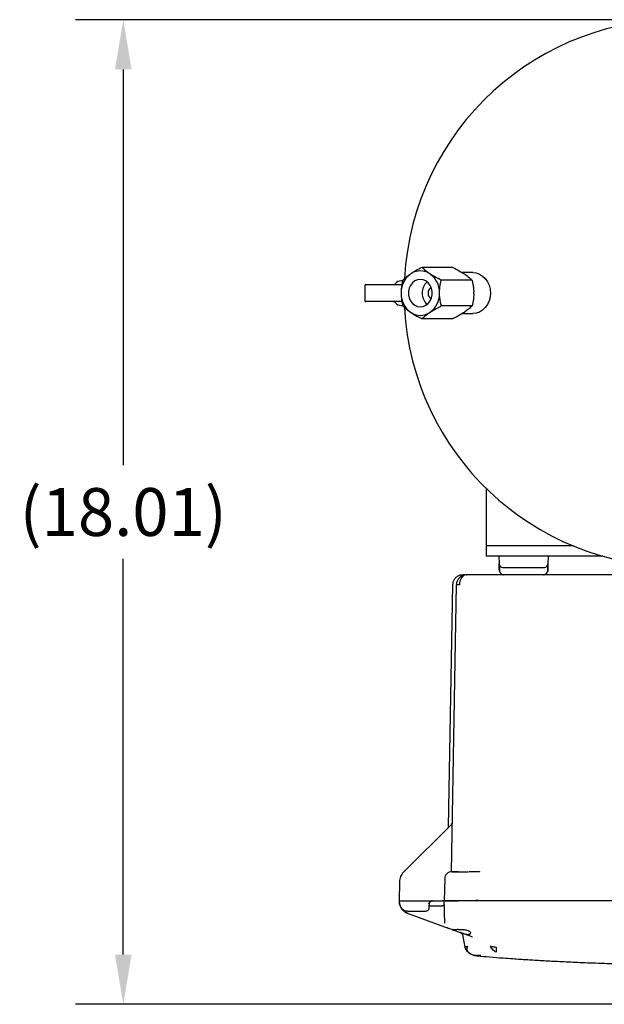
# Model space of a CAD drawing. Units: inches. Extents: x -1 to 149, y -1 to 116.
# Drawn here: x 20 to 31, y 78 to 96 of the extents above; entities that cross this region are included whole.
import ezdxf

# ---------------------------------------------------------------- set-up
doc = ezdxf.new("R2010")
doc.units = ezdxf.units.IN
doc.header["$MEASUREMENT"] = 0
doc.header["$PDSIZE"] = -1
doc.layers.add('OVERRIDDEN', color=7, linetype='Continuous')
doc.dimstyles.get("Standard").update_dxf_attribs({"dimtxt": 0.18, "dimasz": 0.18, "dimexe": 0.18, "dimexo": 0.0625, "dimgap": 0.09, "dimtad": 0, "dimtih": 1, "dimtoh": 1, "dimdec": 4, "dimzin": 0, "dimdsep": 46, "dimtxsty": 'Standard', "dimcen": 0.09, "dimadec": 0, "dimazin": 0, "dimtfac": 1, "dimtdec": 4, "dimtofl": 0, "dimtmove": 0, "dimatfit": 3, "dimfxl": 0, "dimtolj": 1, "dimtzin": 0, "dimarcsym": 0})

# ---------------------------------------------------------------- blocks, each defined once
blk = doc.blocks.new('_D_4')
at = {"layer": 'Defpoints', "color": 0}
for p in [(22.389, 96.477), (32.526, 96.477), (32.096, 78.472)]:
    blk.add_point(p, dxfattribs=at)
at = {"layer": 'OVERRIDDEN', "color": 0, "lineweight": -2}
for p, q in [((32.176, 96.477), (21.514, 96.477)), ((22.389, 95.567), (22.389, 88.332)), ((22.389, 79.382), (22.389, 86.617)), ((31.746, 78.472), (21.514, 78.472))]:
    blk.add_line(p, q, dxfattribs=at)
at = {"layer": 'OVERRIDDEN', "color": 0}
for points in [[(22.541, 95.567), (22.238, 95.567), (22.389, 96.477)], [(22.238, 79.382), (22.541, 79.382), (22.389, 78.472)]]:
    blk.add_solid(points, dxfattribs=at)
at = {"layer": 'OVERRIDDEN', "color": 0, "insert": (22.389, 87.912), "char_height": 0.875, "attachment_point": 2}
blk.add_mtext('\\A1;(18.01)', dxfattribs=at)

msp = doc.modelspace()

# ---------------------------------------------------------------- linework, layer by layer
at = {"color": 7, "linetype": 'Continuous', "lineweight": 25}
for p, q in [((27.659, 91.837), (27.634, 91.821)), ((28.416, 91.946), (27.854, 91.946)), ((28.011, 91.821), (27.986, 91.837)), ((28.78, 91.852), (28.587, 91.852)), ((28.636, 91.821), (28.611, 91.837)), ((27.5, 91.702), (27.47, 91.702)), ((28.768, 91.712), (28.206, 91.712)), ((26.81, 91.618), (26.81, 91.336)), ((26.825, 91.633), (27.443, 91.633)), ((27.443, 91.633), (27.486, 91.633)), ((27.471, 91.494), (27.471, 91.46)), ((28.175, 91.46), (28.175, 91.494)), ((28.8, 91.46), (28.8, 91.494)), ((27.443, 91.321), (26.825, 91.321)), ((27.485, 91.321), (27.443, 91.321)), ((27.47, 91.252), (27.5, 91.252)), ((27.634, 91.134), (27.659, 91.117)), ((27.986, 91.117), (28.011, 91.134)), ((28.768, 91.243), (28.206, 91.243)), ((28.611, 91.117), (28.636, 91.134)), ((28.416, 91.008), (27.854, 91.008)), ((28.587, 91.102), (28.78, 91.102)), ((29.026, 87.906), (29.026, 87.042)), ((29.026, 87.042), (29.026, 86.854)), ((30.621, 86.854), (29.026, 86.854)), ((29.026, 86.854), (29.026, 86.667)), ((31.162, 86.667), (29.026, 86.667)), ((29.026, 86.667), (29.026, 86.667)), ((29.261, 86.667), (29.264, 86.535)), ((30.161, 86.667), (30.157, 86.535)), ((29.265, 86.52), (29.268, 86.405)), ((29.644, 86.457), (29.778, 86.457)), ((30.153, 86.413), (30.153, 86.439)), ((30.157, 86.531), (30.155, 86.447)), ((28.637, 86.324), (28.637, 86.324)), ((28.637, 86.324), (28.637, 86.324)), ((29.229, 86.327), (28.672, 86.327)), ((30.704, 86.327), (29.229, 86.327)), ((29.268, 86.405), (29.271, 86.391)), ((29.316, 86.336), (29.322, 86.332)), ((29.345, 86.328), (29.348, 86.328)), ((29.348, 86.327), (29.348, 86.328)), ((30.074, 86.328), (30.074, 86.327)), ((30.154, 86.405), (30.151, 86.391)), ((30.154, 86.421), (30.154, 86.405)), ((28.412, 86.14), (28.334, 81.718)), ((28.39, 80.895), (28.482, 86.14)), ((28.397, 81.769), (27.514, 80.886)), ((28.333, 81.711), (28.329, 81.702)), ((28.332, 81.706), (28.329, 81.702)), ((28.334, 81.718), (28.332, 81.707)), ((28.39, 80.895), (28.38, 80.895)), ((28.481, 80.894), (28.452, 80.894)), ((28.466, 80.893), (28.462, 80.892)), ((28.471, 80.896), (28.464, 80.896)), ((28.486, 80.897), (28.482, 80.896)), ((28.518, 80.897), (28.518, 80.893)), ((28.518, 80.897), (28.702, 80.897)), ((28.902, 80.9), (28.892, 80.897)), ((28.902, 80.896), (28.892, 80.897)), ((28.903, 80.898), (28.902, 80.897)), ((27.441, 80.714), (27.435, 80.367)), ((28.268, 80.77), (28.258, 80.367)), ((27.435, 80.367), (27.435, 80.334)), ((27.45, 80.367), (27.435, 80.367)), ((27.45, 80.367), (28.048, 80.367)), ((27.983, 80.232), (27.99, 80.312)), ((27.986, 80.27), (27.99, 80.312)), ((28.048, 80.367), (28.227, 80.367)), ((28.258, 80.367), (28.227, 80.367)), ((28.269, 79.956), (28.258, 80.367)), ((28.508, 80.367), (28.258, 80.367)), ((28.823, 80.367), (28.508, 80.367)), ((36.534, 80.367), (28.518, 80.367)), ((28.825, 80.367), (28.823, 80.367)), ((36.229, 80.367), (28.825, 80.367)), ((27.599, 80.132), (27.539, 80.164)), ((27.595, 80.177), (27.923, 80.177)), ((27.599, 80.132), (28.334, 79.864)), ((27.599, 80.132), (28.334, 79.864)), ((27.986, 80.27), (28.231, 80.27)), ((28.32, 79.871), (28.34, 79.863)), ((28.321, 79.871), (28.322, 79.87)), ((28.335, 79.864), (28.404, 79.839)), ((28.753, 79.712), (28.57, 79.779)), ((28.642, 79.516), (28.608, 79.712)), ((28.753, 79.712), (28.777, 79.708)), ((28.762, 79.706), (28.753, 79.712)), ((28.642, 79.516), (28.652, 79.526)), ((28.642, 79.516), (28.646, 79.503)), ((28.645, 79.503), (28.65, 79.489)), ((28.645, 79.503), (28.65, 79.489)), ((28.652, 79.526), (28.684, 79.538)), ((28.713, 79.416), (28.698, 79.424)), ((28.931, 79.365), (28.866, 79.365))]:
    msp.add_line(p, q, dxfattribs=at)
at = {"color": 7, "linetype": 'Continuous', "lineweight": 25, "flags": 128}
for points in [[(28.78, 91.852), (28.844, 91.845), (28.905, 91.824), (28.961, 91.789), (29.01, 91.742), (29.05, 91.685), (29.08, 91.621), (29.099, 91.55), (29.105, 91.477), (29.099, 91.404), (29.08, 91.334), (29.05, 91.269), (29.01, 91.212), (28.961, 91.165), (28.905, 91.131), (28.844, 91.109), (28.78, 91.102)], [(27.823, 91.727), (27.771, 91.72), (27.722, 91.699), (27.679, 91.664), (27.645, 91.619), (27.62, 91.566), (27.608, 91.507), (27.608, 91.447), (27.62, 91.388), (27.645, 91.335), (27.679, 91.29), (27.722, 91.256), (27.771, 91.234), (27.823, 91.227), (27.875, 91.234), (27.923, 91.256), (27.966, 91.29), (28.001, 91.335), (28.025, 91.388), (28.038, 91.447), (28.038, 91.507), (28.025, 91.566), (28.001, 91.619), (27.966, 91.664), (27.923, 91.699), (27.875, 91.72), (27.823, 91.727)], [(28.672, 86.327), (28.646, 86.323), (28.621, 86.313), (28.598, 86.296), (28.577, 86.272), (28.561, 86.244), (28.548, 86.212), (28.54, 86.177), (28.537, 86.14)], [(30.154, 86.405), (30.152, 86.389), (30.148, 86.378)], [(28.305, 79.881), (28.308, 79.879), (28.319, 79.872)]]:
    msp.add_lwpolyline(points, dxfattribs=at)
at = {"color": 7, "linetype": 'Continuous', "lineweight": 25}
for centre, radius, start, end in [((32.526, 91.477), 5, 270, 176.9085), ((27.823, 91.572), 0.312, 58.3891, 121.6109), ((27.893, 91.487), 0.422, 127.786, 179.0839), ((28.125, 91.477), 0.271, 131.0207, 228.9793), ((27.753, 91.487), 0.422, 0.9161, 52.214), ((26.825, 91.618), 0.0156, 90, 180), ((28.097, 91.477), 0.134, 126.1464, 233.8536), ((26.825, 91.336), 0.0156, 180, 270), ((27.893, 91.467), 0.422, 180.9161, 232.214), ((27.753, 91.467), 0.422, 307.786, 359.0839), ((32.526, 91.477), 5, 183.0995, 270), ((27.823, 91.382), 0.312, 238.3891, 301.6109), ((29.344, 86.537), 0.08, 181.5, 259.8502), ((30.077, 86.537), 0.08, 280.1493, 358.5), ((28.672, 86.137), 0.19, 134.5, 179), ((28.672, 86.137), 0.19, 90, 134.5), ((30.074, 86.407), 0.08, 280.5452, 301.5466), ((28.509, 85.004), 1.136, 88.5969, 91.4031)]:
    msp.add_arc(centre, radius, start, end, dxfattribs=at)
for centre, major_axis, ratio, start_param, end_param in [((27.329, 91.696), (0, 0.0625), 0.824396, 3.141593, 3.847737), ((27.47, 91.477), (0, 0.225), 0.741601, 0, 0.706144), ((27.329, 91.258), (0, 0.0625), 0.824396, 5.577041, 6.283185), ((27.47, 91.477), (0, 0.225), 0.741601, 2.435448, 3.141593)]:
    msp.add_ellipse(centre, major_axis=major_axis, ratio=ratio, start_param=start_param, end_param=end_param, dxfattribs=at)
for points, knots in [([(27.854, 91.946), (27.815, 91.926), (27.747, 91.891), (27.685, 91.854), (27.659, 91.837)], [0, 0, 0, 0, 0.574856, 1, 1, 1, 1]), ([(27.986, 91.837), (27.984, 91.839), (27.981, 91.841), (27.975, 91.845), (27.967, 91.85), (27.957, 91.858), (27.945, 91.867), (27.934, 91.875), (27.925, 91.883), (27.918, 91.888), (27.911, 91.894), (27.902, 91.902), (27.894, 91.909), (27.888, 91.914), (27.881, 91.92), (27.874, 91.927), (27.866, 91.934), (27.859, 91.941), (27.855, 91.945), (27.854, 91.946)], [0, 0, 0, 0, 0.031039, 0.062088, 0.101036, 0.179016, 0.257262, 0.335768, 0.414972, 0.454901, 0.494868, 0.574951, 0.65521, 0.695365, 0.733386, 0.809458, 0.88562, 0.961866, 1, 1, 1, 1]), ([(28.416, 91.946), (28.456, 91.926), (28.524, 91.891), (28.585, 91.854), (28.611, 91.837)], [0, 0, 0, 0, 0.574856, 1, 1, 1, 1]), ([(27.502, 91.712), (27.501, 91.705), (27.493, 91.674), (27.481, 91.615), (27.473, 91.548), (27.471, 91.507), (27.471, 91.494)], [0, 0, 0, 0, 0.098835, 0.459549, 0.827688, 1, 1, 1, 1]), ([(27.634, 91.821), (27.631, 91.818), (27.593, 91.792), (27.546, 91.754), (27.513, 91.722), (27.502, 91.712)], [0, 0, 0, 0, 0.062234, 0.69474, 1, 1, 1, 1]), ([(28.206, 91.712), (28.167, 91.732), (28.098, 91.766), (28.037, 91.804), (28.011, 91.821)], [0, 0, 0, 0, 0.574856, 1, 1, 1, 1]), ([(28.175, 91.494), (28.176, 91.526), (28.18, 91.602), (28.196, 91.671), (28.206, 91.712)], [0, 0, 0, 0, 0.4199827, 1, 1, 1, 1]), ([(28.636, 91.821), (28.638, 91.819), (28.641, 91.817), (28.647, 91.813), (28.655, 91.808), (28.665, 91.8), (28.677, 91.791), (28.688, 91.783), (28.697, 91.775), (28.705, 91.769), (28.712, 91.764), (28.72, 91.756), (28.728, 91.749), (28.735, 91.744), (28.741, 91.738), (28.748, 91.731), (28.756, 91.723), (28.763, 91.717), (28.767, 91.713), (28.768, 91.712)], [0, 0, 0, 0, 0.031039, 0.062088, 0.101036, 0.179016, 0.257262, 0.335768, 0.414972, 0.454901, 0.494868, 0.574951, 0.65521, 0.695365, 0.733386, 0.809458, 0.88562, 0.961866, 1, 1, 1, 1]), ([(28.768, 91.712), (28.769, 91.708), (28.771, 91.702), (28.773, 91.692), (28.776, 91.679), (28.779, 91.663), (28.783, 91.644), (28.787, 91.625), (28.789, 91.608), (28.791, 91.595), (28.793, 91.581), (28.795, 91.564), (28.797, 91.547), (28.798, 91.533), (28.799, 91.52), (28.799, 91.507), (28.799, 91.497), (28.8, 91.494)], [0, 0, 0, 0, 0.049378, 0.098765, 0.143743, 0.233741, 0.3239, 0.414237, 0.505261, 0.551102, 0.597, 0.689065, 0.781483, 0.82776, 0.870762, 0.956879, 1, 1, 1, 1]), ([(27.471, 91.46), (27.471, 91.456), (27.471, 91.444), (27.472, 91.425), (27.474, 91.401), (27.476, 91.381), (27.478, 91.367), (27.48, 91.355), (27.482, 91.342), (27.484, 91.326), (27.487, 91.311), (27.49, 91.296), (27.494, 91.278), (27.498, 91.26), (27.501, 91.248), (27.502, 91.243)], [0, 0, 0, 0, 0.052079, 0.156442, 0.261459, 0.367105, 0.420021, 0.455981, 0.527944, 0.600038, 0.672253, 0.74478, 0.817612, 0.927003, 1, 1, 1, 1]), ([(28.206, 91.243), (28.204, 91.249), (28.196, 91.281), (28.185, 91.339), (28.176, 91.406), (28.175, 91.447), (28.175, 91.46)], [0, 0, 0, 0, 0.0988349, 0.4595488, 0.8276878, 1, 1, 1, 1]), ([(28.8, 91.46), (28.798, 91.428), (28.794, 91.352), (28.778, 91.283), (28.768, 91.243)], [0, 0, 0, 0, 0.419983, 1, 1, 1, 1]), ([(27.502, 91.243), (27.505, 91.24), (27.511, 91.234), (27.52, 91.225), (27.529, 91.217), (27.538, 91.209), (27.546, 91.201), (27.556, 91.193), (27.563, 91.187), (27.571, 91.181), (27.577, 91.176), (27.585, 91.17), (27.592, 91.164), (27.6, 91.158), (27.608, 91.152), (27.617, 91.146), (27.625, 91.14), (27.631, 91.136), (27.634, 91.134)], [0, 0, 0, 0, 0.071426, 0.178651, 0.25022, 0.322038, 0.394111, 0.466297, 0.538604, 0.57478, 0.627534, 0.680319, 0.733208, 0.786135, 0.83949, 0.892888, 0.946421, 1, 1, 1, 1]), ([(27.659, 91.117), (27.663, 91.115), (27.704, 91.088), (27.77, 91.051), (27.833, 91.019), (27.854, 91.008)], [0, 0, 0, 0, 0.0622344, 0.6947403, 1, 1, 1, 1]), ([(27.854, 91.008), (27.864, 91.018), (27.884, 91.038), (27.918, 91.066), (27.952, 91.093), (27.974, 91.109), (27.986, 91.117)], [0, 0, 0, 0, 0.28606, 0.574796, 0.786154, 1, 1, 1, 1]), ([(28.011, 91.134), (28.015, 91.136), (28.056, 91.162), (28.122, 91.2), (28.185, 91.232), (28.206, 91.243)], [0, 0, 0, 0, 0.0622344, 0.6947403, 1, 1, 1, 1]), ([(28.611, 91.117), (28.607, 91.115), (28.567, 91.088), (28.501, 91.051), (28.437, 91.019), (28.416, 91.008)], [0, 0, 0, 0, 0.062234, 0.69474, 1, 1, 1, 1]), ([(28.768, 91.243), (28.748, 91.223), (28.711, 91.188), (28.659, 91.15), (28.636, 91.134)], [0, 0, 0, 0, 0.574856, 1, 1, 1, 1]), ([(29.267, 86.421), (29.267, 86.439), (29.266, 86.476), (29.265, 86.523), (29.264, 86.53), (29.264, 86.535)], [0, 0, 0, 0, 0.275721, 0.562245, 1, 1, 1, 1]), ([(29.27, 86.506), (29.269, 86.506), (29.269, 86.505), (29.268, 86.488), (29.268, 86.458), (29.269, 86.428), (29.269, 86.413)], [0, 0, 0, 0, 0.186739, 0.454338, 0.725457, 1, 1, 1, 1]), ([(29.33, 86.458), (29.334, 86.458), (29.343, 86.458), (29.395, 86.458), (29.422, 86.458)], [0, 0, 0, 0, 0.502353, 1, 1, 1, 1]), ([(29.344, 86.457), (29.347, 86.457), (29.352, 86.457), (29.391, 86.457), (29.454, 86.457), (29.541, 86.457), (29.61, 86.457), (29.644, 86.457)], [0, 0, 0, 0, 0.1867577, 0.3735672, 0.5603454, 0.7801799, 1, 1, 1, 1]), ([(29.422, 86.458), (29.422, 86.458), (29.445, 86.458), (29.524, 86.458), (29.604, 86.458), (29.644, 86.458)], [0, 0, 0, 0, 0.004646, 0.502317, 1, 1, 1, 1]), ([(29.778, 86.458), (29.819, 86.458), (29.902, 86.458), (29.966, 86.458), (29.998, 86.458)], [0, 0, 0, 0, 0.502841, 1, 1, 1, 1]), ([(29.778, 86.457), (29.807, 86.457), (29.865, 86.457), (29.946, 86.457), (30.015, 86.457), (30.067, 86.457), (30.074, 86.457), (30.077, 86.457)], [0, 0, 0, 0, 0.186758, 0.373567, 0.560345, 0.78018, 1, 1, 1, 1]), ([(29.998, 86.458), (29.999, 86.458), (30.033, 86.458), (30.075, 86.458), (30.086, 86.458), (30.092, 86.458)], [0, 0, 0, 0, 0.0056073, 0.5027951, 1, 1, 1, 1]), ([(30.153, 86.439), (30.153, 86.445), (30.154, 86.465), (30.153, 86.488), (30.153, 86.505), (30.152, 86.506), (30.152, 86.506)], [0, 0, 0, 0, 0.126867, 0.453272, 0.77543, 1, 1, 1, 1]), ([(30.157, 86.535), (30.157, 86.533), (30.157, 86.529), (30.156, 86.495), (30.155, 86.449), (30.154, 86.421)], [0, 0, 0, 0, 0.276132, 0.562756, 1, 1, 1, 1]), ([(28.533, 86.314), (28.516, 86.306), (28.481, 86.288), (28.442, 86.244), (28.417, 86.193), (28.413, 86.156), (28.412, 86.139)], [0, 0, 0, 0, 0.255395, 0.514837, 0.766357, 1, 1, 1, 1]), ([(28.635, 86.324), (28.61, 86.323), (28.559, 86.32), (28.542, 86.316), (28.533, 86.314)], [0, 0, 0, 0, 0.499851, 1, 1, 1, 1]), ([(28.669, 86.327), (28.647, 86.327), (28.608, 86.327), (28.606, 86.327), (28.605, 86.327)], [0, 0, 0, 0, 0.559614, 1, 1, 1, 1]), ([(28.669, 86.327), (28.67, 86.327), (28.671, 86.327), (28.671, 86.327), (28.671, 86.327)], [0, 0, 0, 0, 0.645883, 1, 1, 1, 1]), ([(29.268, 86.405), (29.268, 86.405), (29.268, 86.406), (29.268, 86.41), (29.267, 86.417), (29.267, 86.421)], [0, 0, 0, 0, 0.2799664, 0.5609834, 1, 1, 1, 1]), ([(29.269, 86.413), (29.269, 86.409), (29.269, 86.403), (29.269, 86.398), (29.269, 86.396)], [0, 0, 0, 0, 0.498728, 1, 1, 1, 1]), ([(29.269, 86.391), (29.27, 86.388), (29.271, 86.383), (29.275, 86.375), (29.279, 86.373), (29.281, 86.371)], [0, 0, 0, 0, 0.226205, 0.468783, 1, 1, 1, 1]), ([(29.274, 86.378), (29.278, 86.371), (29.285, 86.356), (29.304, 86.34), (29.326, 86.33), (29.342, 86.328), (29.349, 86.328)], [0, 0, 0, 0, 0.254448, 0.513549, 0.765397, 1, 1, 1, 1]), ([(30.073, 86.328), (30.08, 86.328), (30.095, 86.33), (30.117, 86.34), (30.136, 86.356), (30.144, 86.371), (30.148, 86.378)], [0, 0, 0, 0, 0.234603, 0.486451, 0.745552, 1, 1, 1, 1]), ([(30.074, 86.328), (30.075, 86.328), (30.087, 86.328), (30.088, 86.328), (30.088, 86.328)], [0, 0, 0, 0, 0.0563194, 1, 1, 1, 1]), ([(30.099, 86.332), (30.107, 86.336), (30.121, 86.343), (30.135, 86.357), (30.139, 86.368), (30.141, 86.371)], [0, 0, 0, 0, 0.411857, 0.830134, 1, 1, 1, 1]), ([(30.14, 86.371), (30.143, 86.373), (30.147, 86.375), (30.151, 86.383), (30.152, 86.388), (30.152, 86.391)], [0, 0, 0, 0, 0.531217, 0.773795, 1, 1, 1, 1]), ([(30.152, 86.396), (30.152, 86.398), (30.153, 86.403), (30.153, 86.409), (30.153, 86.413)], [0, 0, 0, 0, 0.501271, 1, 1, 1, 1]), ([(30.154, 86.421), (30.154, 86.418), (30.154, 86.413), (30.154, 86.408), (30.154, 86.407), (30.154, 86.407)], [0, 0, 0, 0, 0.390838, 0.782877, 1, 1, 1, 1]), ([(30.798, 86.327), (30.78, 86.327), (30.749, 86.327), (30.717, 86.327), (30.704, 86.327)], [0, 0, 0, 0, 0.559991, 1, 1, 1, 1]), ([(34.254, 86.327), (33.932, 86.327), (33.287, 86.327), (32.387, 86.327), (31.557, 86.327), (31.051, 86.327), (30.798, 86.327)], [0, 0, 0, 0, 0.279932, 0.560026, 0.78004, 1, 1, 1, 1]), ([(28.394, 81.772), (28.393, 81.77), (28.393, 81.767), (28.391, 81.763), (28.389, 81.761), (28.388, 81.76)], [0, 0, 0, 0, 0.366858, 0.718327, 1, 1, 1, 1]), ([(28.39, 81.774), (28.39, 81.772), (28.39, 81.769), (28.389, 81.767), (28.389, 81.766)], [0, 0, 0, 0, 0.7802059, 1, 1, 1, 1]), ([(28.392, 81.768), (28.392, 81.768), (28.392, 81.767), (28.391, 81.766), (28.391, 81.764), (28.391, 81.763), (28.391, 81.763)], [0, 0, 0, 0, 0.322144, 0.635583, 0.948541, 1, 1, 1, 1]), ([(28.394, 81.773), (28.394, 81.773), (28.394, 81.771), (28.394, 81.768), (28.394, 81.766)], [0, 0, 0, 0, 0.515108, 1, 1, 1, 1]), ([(28.405, 81.781), (28.405, 81.78), (28.405, 81.779), (28.403, 81.776), (28.4, 81.772), (28.398, 81.77), (28.397, 81.769)], [0, 0, 0, 0, 0.277184, 0.535117, 0.774417, 1, 1, 1, 1]), ([(28.333, 81.706), (28.333, 81.706), (28.333, 81.706), (28.332, 81.705), (28.331, 81.704), (28.33, 81.702), (28.328, 81.7), (28.326, 81.698), (28.325, 81.698)], [0, 0, 0, 0, 0.087825, 0.288727, 0.478139, 0.657663, 0.830874, 1, 1, 1, 1]), ([(28.344, 81.728), (28.344, 81.726), (28.343, 81.722), (28.341, 81.714), (28.337, 81.71), (28.335, 81.707)], [0, 0, 0, 0, 0.263145, 0.520736, 1, 1, 1, 1]), ([(28.342, 81.725), (28.342, 81.725), (28.342, 81.725), (28.342, 81.724), (28.342, 81.723), (28.342, 81.723), (28.342, 81.723)], [0, 0, 0, 0, 0.326957, 0.650628, 0.949544, 1, 1, 1, 1]), ([(27.514, 80.886), (27.494, 80.861), (27.452, 80.811), (27.445, 80.746), (27.441, 80.714)], [0, 0, 0, 0, 0.499934, 1, 1, 1, 1]), ([(28.52, 80.895), (28.504, 80.895), (28.472, 80.896), (28.435, 80.896), (28.409, 80.897), (28.404, 80.897), (28.402, 80.897)], [0, 0, 0, 0, 0.267166, 0.522752, 0.766981, 1, 1, 1, 1]), ([(28.407, 80.897), (28.407, 80.897), (28.411, 80.897), (28.438, 80.897), (28.477, 80.897), (28.505, 80.897), (28.518, 80.897)], [0, 0, 0, 0, 0.096252, 0.447366, 0.724486, 1, 1, 1, 1]), ([(28.518, 80.895), (28.504, 80.895), (28.489, 80.895), (28.476, 80.895), (28.475, 80.895)], [0, 0, 0, 0, 0.970384, 1, 1, 1, 1]), ([(28.898, 80.896), (28.896, 80.896), (28.872, 80.896), (28.805, 80.896), (28.751, 80.895), (28.716, 80.895)], [0, 0, 0, 0, 0.031591, 0.358382, 1, 1, 1, 1]), ([(27.435, 80.334), (27.437, 80.321), (27.439, 80.297), (27.454, 80.258), (27.483, 80.218), (27.534, 80.184), (27.575, 80.179), (27.595, 80.177)], [0, 0, 0, 0, 0.1541703, 0.2893101, 0.5016665, 0.7574484, 1, 1, 1, 1]), ([(27.441, 80.328), (27.442, 80.316), (27.446, 80.278), (27.478, 80.221), (27.531, 80.164), (27.577, 80.142), (27.599, 80.132)], [0, 0, 0, 0, 0.140269, 0.427067, 0.724636, 1, 1, 1, 1]), ([(27.975, 80.308), (27.982, 80.322), (27.994, 80.344), (28.018, 80.361), (28.035, 80.366), (28.044, 80.367), (28.048, 80.367)], [0, 0, 0, 0, 0.479269, 0.732995, 0.866667, 1, 1, 1, 1]), ([(27.998, 80.337), (28, 80.34), (28.004, 80.347), (28.013, 80.355), (28.02, 80.36), (28.024, 80.362), (28.025, 80.362)], [0, 0, 0, 0, 0.251347, 0.547773, 0.844674, 1, 1, 1, 1]), ([(28.048, 80.367), (28.044, 80.367), (28.036, 80.366), (28.028, 80.363), (28.025, 80.362)], [0, 0, 0, 0, 0.549676, 1, 1, 1, 1]), ([(28.258, 80.367), (28.259, 80.367), (28.261, 80.367), (28.284, 80.367), (28.33, 80.367), (28.398, 80.367), (28.462, 80.367), (28.499, 80.367), (28.518, 80.367)], [0, 0, 0, 0, 0.136161, 0.27043, 0.499999, 0.729569, 0.863804, 1, 1, 1, 1]), ([(28.87, 80.381), (28.863, 80.377), (28.849, 80.369), (28.833, 80.368), (28.825, 80.367)], [0, 0, 0, 0, 0.488751, 1, 1, 1, 1]), ([(27.923, 80.177), (27.93, 80.178), (27.945, 80.179), (27.963, 80.191), (27.975, 80.205), (27.981, 80.219), (27.982, 80.227), (27.983, 80.232)], [0, 0, 0, 0, 0.239613, 0.490508, 0.712588, 0.848231, 1, 1, 1, 1]), ([(28.334, 79.864), (28.334, 79.864), (28.334, 79.864), (28.335, 79.864), (28.335, 79.864)], [0, 0, 0, 0, 0.55998, 1, 1, 1, 1]), ([(28.518, 79.839), (28.505, 79.838), (28.478, 79.835), (28.446, 79.834), (28.419, 79.835), (28.409, 79.838), (28.404, 79.839)], [0, 0, 0, 0, 0.251515, 0.499829, 0.747978, 1, 1, 1, 1]), ([(28.404, 79.839), (28.406, 79.838), (28.415, 79.835), (28.446, 79.824), (28.501, 79.804), (28.546, 79.788), (28.57, 79.779)], [0, 0, 0, 0, 0.114701, 0.390921, 0.670945, 1, 1, 1, 1]), ([(28.518, 79.839), (28.532, 79.84), (28.562, 79.843), (28.605, 79.841), (28.642, 79.836), (28.683, 79.827), (28.716, 79.813), (28.737, 79.796), (28.74, 79.785), (28.741, 79.779)], [0, 0, 0, 0, 0.137201, 0.275117, 0.384601, 0.494633, 0.716922, 0.855609, 1, 1, 1, 1]), ([(28.57, 79.779), (28.581, 79.775), (28.604, 79.767), (28.636, 79.758), (28.666, 79.752), (28.691, 79.75), (28.712, 79.752), (28.728, 79.758), (28.739, 79.767), (28.74, 79.775), (28.741, 79.779)], [0, 0, 0, 0, 0.1345666, 0.2603521, 0.3812054, 0.5, 0.6187946, 0.7396479, 0.8654334, 1, 1, 1, 1]), ([(28.741, 79.779), (28.741, 79.779), (28.741, 79.779), (28.741, 79.779), (28.741, 79.779)], [0, 0, 0, 0, 0.56, 1, 1, 1, 1]), ([(28.698, 79.424), (28.691, 79.43), (28.677, 79.442), (28.661, 79.465), (28.649, 79.489), (28.644, 79.507), (28.642, 79.516)], [0, 0, 0, 0, 0.247854, 0.499978, 0.752113, 1, 1, 1, 1]), ([(28.65, 79.489), (28.655, 79.476), (28.665, 79.453), (28.683, 79.437), (28.69, 79.43)], [0, 0, 0, 0, 0.5877003, 1, 1, 1, 1]), ([(28.661, 79.467), (28.661, 79.466), (28.667, 79.455), (28.676, 79.446), (28.685, 79.438)], [0, 0, 0, 0, 0.0762314, 1, 1, 1, 1]), ([(28.684, 79.538), (28.68, 79.527), (28.673, 79.504), (28.672, 79.471), (28.68, 79.442), (28.692, 79.43), (28.698, 79.424)], [0, 0, 0, 0, 0.233894, 0.484353, 0.743081, 1, 1, 1, 1]), ([(28.689, 79.431), (28.716, 79.409), (28.766, 79.371), (28.828, 79.364), (28.855, 79.361)], [0, 0, 0, 0, 0.557356, 1, 1, 1, 1]), ([(28.713, 79.416), (28.732, 79.403), (28.775, 79.376), (28.822, 79.371), (28.848, 79.368)], [0, 0, 0, 0, 0.452919, 1, 1, 1, 1]), ([(29.21, 79.424), (29.199, 79.43), (29.176, 79.442), (29.145, 79.471), (29.12, 79.504), (29.109, 79.527), (29.104, 79.538)], [0, 0, 0, 0, 0.256914, 0.515644, 0.766106, 1, 1, 1, 1]), ([(29.21, 79.516), (29.21, 79.507), (29.21, 79.489), (29.21, 79.464), (29.21, 79.442), (29.21, 79.43), (29.21, 79.424)], [0, 0, 0, 0, 0.247874, 0.500009, 0.752139, 1, 1, 1, 1]), ([(28.854, 79.358), (28.854, 79.358), (28.854, 79.358), (28.856, 79.359), (28.86, 79.361), (28.864, 79.364), (28.866, 79.365)], [0, 0, 0, 0, 0.1311223, 0.4261717, 0.7157641, 1, 1, 1, 1]), ([(28.854, 79.358), (28.935, 79.352), (29.094, 79.338), (29.315, 79.321), (29.5, 79.308), (29.643, 79.298), (29.764, 79.29), (29.886, 79.283), (30.064, 79.272), (30.307, 79.259), (30.626, 79.243), (30.996, 79.228), (31.41, 79.216), (31.744, 79.208), (31.935, 79.206), (31.976, 79.206)], [0, 0, 0, 0, 0.077706, 0.153309, 0.212606, 0.255597, 0.290691, 0.329645, 0.37254, 0.461413, 0.563529, 0.678888, 0.817183, 0.960621, 1, 1, 1, 1])]:
    msp.add_open_spline(points, degree=3, knots=knots, dxfattribs=at)
for points in [[(28.398, 80.897), (28.382, 80.895), (28.348, 80.891), (28.306, 80.862), (28.275, 80.82), (28.271, 80.787), (28.268, 80.77)], [(27.99, 80.312), (27.992, 80.319), (27.994, 80.334), (28.008, 80.352), (28.028, 80.364), (28.042, 80.366), (28.05, 80.367)], [(28.261, 80.299), (28.261, 80.295), (28.26, 80.288), (28.253, 80.278), (28.243, 80.271), (28.235, 80.27), (28.231, 80.27)], [(28.608, 79.712), (28.606, 79.72), (28.601, 79.737), (28.587, 79.759), (28.568, 79.777), (28.552, 79.785), (28.544, 79.788)], [(29.104, 79.538), (29.111, 79.536), (29.126, 79.532), (29.152, 79.526), (29.18, 79.521), (29.2, 79.518), (29.21, 79.516)]]:
    msp.add_open_spline(points, degree=3, dxfattribs=at)

# ---------------------------------------------------------------- dimensions: what is measured, and where the dimension line sits
at = {"layer": 'OVERRIDDEN'}
dim = msp.add_linear_dim(base=(22.3894, 96.4771), p1=(32.0959, 78.4719), p2=(32.5259, 96.4771), angle=90, text='(<>)', dimstyle='Standard', override={"dimscale": 7, "dimtxt": 0.125, "dimasz": 0.13, "dimexe": 0.125, "dimexo": 0.05, "dimgap": 0.06, "dimdec": 2, "dimadec": 2, "dimtdec": 2}, dxfattribs=at)
dim.commit()
dim.dimension.update_dxf_attribs({"geometry": '_D_4', "text_midpoint": (22.3894, 87.4745), "dimtype": 160})

doc.saveas('drawing.dxf')
